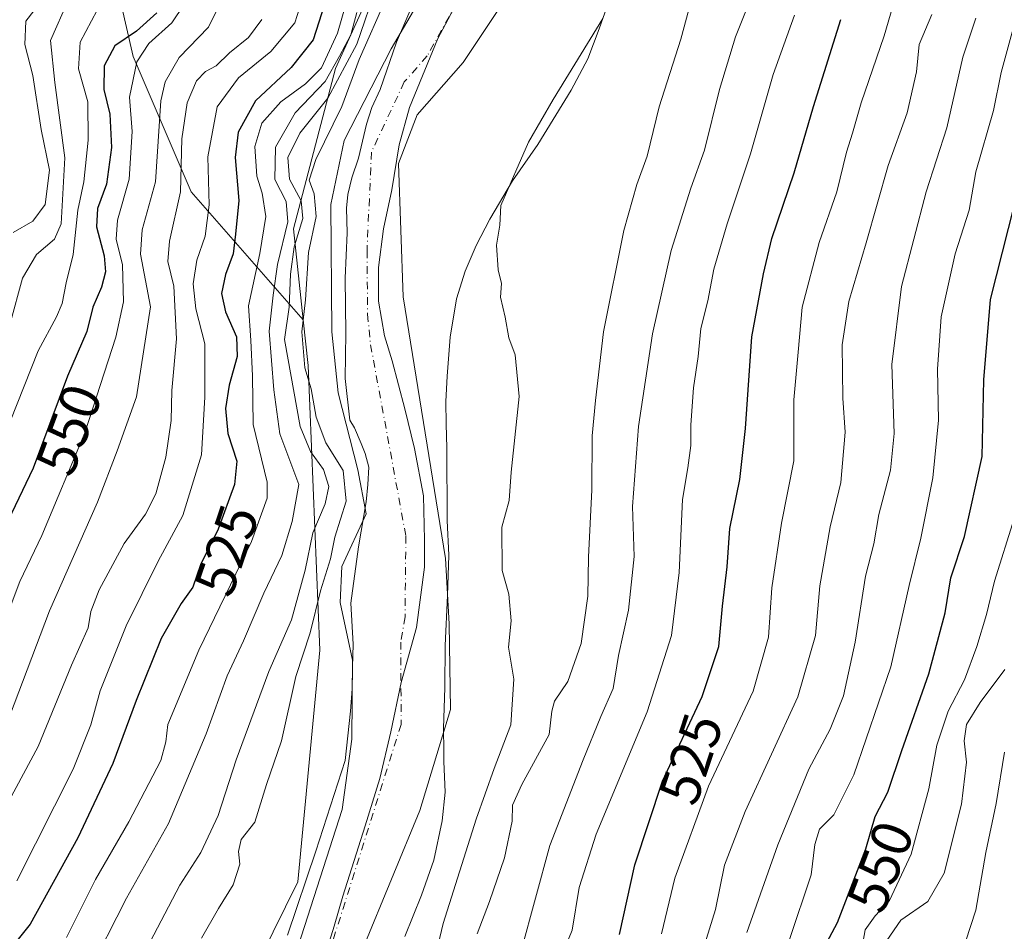
# Model space of a CAD drawing. Units: metres. Extents: x 648482 to 651947, y 4725399 to 4727786.
# Drawn here: x 648828 to 649001, y 4726431 to 4726591 of the extents above; entities that cross this region are included whole.
import ezdxf
from ezdxf.enums import TextEntityAlignment as Align

# ---------------------------------------------------------------- set-up
doc = ezdxf.new("R2010")
doc.units = ezdxf.units.M
doc.header["$MEASUREMENT"] = 0
doc.linetypes.add('DGN Style 4', pattern=[2.638475, 1.318413, -0.659207, 0.001648, -0.659207])
for name, color, linetype, lineweight in [('Arbolado forestal CxS', 92, 'Continuous', 0), ('Corriente natural Cxs', 4, 'Continuous', 13), ('Corriente natural eje', 4, 'DGN Style 4', 0), ('Curva de nivel maestra', 30, 'Continuous', 30), ('Curva de nivel normal', 30, 'Continuous', 0), ('Entidad de ámbito territorial', 7, 'Continuous', 0), ('Entidad de ámbito territorial CxS', 92, 'Continuous', 0), ('Espacio natural protegido', 121, 'Continuous', 13), ('Espacio natural protegido CxS', 121, 'Continuous', 0), ('Rótulo de curva de nivel directora', 7, 'Continuous', 0), ('Suelo desnudo CxS', 253, 'Continuous', 0)]:
    doc.layers.add(name, color=color, linetype=linetype, lineweight=lineweight)
doc.styles.add('Style-Arial', font='txt')

# ---------------------------------------------------------------- blocks, each defined once
blk = doc.blocks.new('*U9')
at = {"layer": 'Arbolado forestal CxS', "color": 92, "linetype": 'Continuous', "lineweight": 0}
blk.add_polyline3d([(648835.6129, 4726813.2513, 570.4104), (648843.7457, 4726751.8493, 571.0246), (648844.3607, 4726708.6551, 571.0106), (648838.2117, 4726657.6371, 578.4019), (648839.2231, 4726622.7155, 568.801), (648847.9453, 4726584.8433, 546.7624), (648858.1669, 4726560.9945, 533.1681), (648877.8795, 4726538.5099, 506.6398), (648878.7503, 4726530.4611, 506.0349), (648880.8373, 4726480.3187, 504.2274), (648876.9355, 4726439.5347, 502.3175), (648866.1321, 4726417.6109, 502.7947), (648850.7745, 4726399.3673, 503.047), (648826.7847, 4726371.9731, 502.8184), (648778.2479, 4726337.2841, 502.5533), (648753.1783, 4726325.3157, 503.8787), (648734.9455, 4726319.6157, 505.7929), (648712.3803, 4726306.9749, 504.0874), (648682.9083, 4726293.4001, 505.235), (648649.8471, 4726272.0935, 502.8661), (648623.8419, 4726258.6297, 502.2729), (648612.4469, 4726252.9299, 501.7746), (648597.1769, 4726247.6701, 501.2788)], dxfattribs=at)
blk = doc.blocks.new('*U13')
at = {"layer": 'Suelo desnudo CxS', "color": 253, "linetype": 'Continuous', "lineweight": 0}
for points in [[(648877.0201, 4726428.1801, 501.461), (648884.7201, 4726452.2301, 501.6671), (648886.4701, 4726464.6601, 501.843), (648886.5501, 4726478.5701, 502.0562), (648884.4064, 4726488.7127, 503.2663), (648884.6709, 4726495.0627, 504.0537), (648888.9901, 4726504.3301, 503.0582), (648887.5201, 4726512.0801, 502.8799), (648884.0201, 4726525.6301, 503.1852), (648882.9501, 4726536.3801, 503.0145), (648882.7501, 4726558.8001, 503.3955), (648885.1201, 4726570.0501, 503.8912), (648893.3901, 4726586.1801, 503.8565), (648904.6001, 4726605.3401, 503.5214)], [(648913.2101, 4726594.5301, 503.6172), (648906.0601, 4726583.8001, 503.4485), (648897.9801, 4726574.5601, 502.6305), (648894.6701, 4726565.9801, 502.4546), (648895.4901, 4726542.5201, 502.667), (648902.9401, 4726496.4401, 501.9344), (648903.5701, 4726484.9301, 501.9839), (648903.8101, 4726469.8401, 501.6252), (648898.4001, 4726452.1101, 501.4582), (648888.4701, 4726427.8801, 501.2415)]]:
    blk.add_polyline3d(points, dxfattribs=at)
blk = doc.blocks.new('*U14')
at = {"layer": 'Corriente natural Cxs', "color": 4, "linetype": 'Continuous', "lineweight": 13}
for points in [[(648877.0201, 4726428.1801, 501.461), (648884.7201, 4726452.2301, 501.6671), (648886.4701, 4726464.6601, 501.843), (648886.5501, 4726478.5701, 502.0562), (648884.4064, 4726488.7127, 503.2663), (648884.6709, 4726495.0627, 504.0537), (648888.9901, 4726504.3301, 503.0582), (648887.5201, 4726512.0801, 502.8799), (648884.0201, 4726525.6301, 503.1852), (648882.9501, 4726536.3801, 503.0145), (648882.7501, 4726558.8001, 503.3955), (648885.1201, 4726570.0501, 503.8912), (648893.3901, 4726586.1801, 503.8565), (648904.6001, 4726605.3401, 503.5214)], [(648913.2101, 4726594.5301, 503.6172), (648906.0601, 4726583.8001, 503.4485), (648897.9801, 4726574.5601, 502.6305), (648894.6701, 4726565.9801, 502.4546), (648895.4901, 4726542.5201, 502.667), (648902.9401, 4726496.4401, 501.9344), (648903.5701, 4726484.9301, 501.9839), (648903.8101, 4726469.8401, 501.6252), (648898.4001, 4726452.1101, 501.4582), (648888.4701, 4726427.8801, 501.2415)]]:
    blk.add_polyline3d(points, dxfattribs=at)
blk = doc.blocks.new('*U15')
at = {"layer": 'Espacio natural protegido CxS', "color": 121, "linetype": 'Continuous', "lineweight": 0, "flags": 128}
blk.add_lwpolyline([(648900.1159, 4726600.9469), (648894.3067, 4726587.3691), (648891.4355, 4726579.0573), (648889.9794, 4726575.8533), (648889.0264, 4726572.9143), (648887.6302, 4726566.9194), (648886.4342, 4726563.4665), (648885.7351, 4726560.5335), (648885.5331, 4726558.1175), (648885.628, 4726553.8056), (648885.2938, 4726545.8037), (648885.3776, 4726536.1618), (648885.2985, 4726528.1649), (648886.0953, 4726520.823), (648886.8893, 4726519.444), (648888.0942, 4726516.679), (648888.7692, 4726514.9171), (648889.4571, 4726512.521), (648889.2701, 4726509.4721), (648888.955, 4726506.4191), (648887.6008, 4726498.5222), (648886.2916, 4726488.5953), (648886.7045, 4726481.3724), (648886.5395, 4726477.3075), (648886.4953, 4726473.4995), (648886.1993, 4726469.5596), (648885.2441, 4726460.9097), (648880.1237, 4726444.9359), (648875.1054, 4726430.1061)], dxfattribs=at)
blk = doc.blocks.new('*U16')
at = {"layer": 'Espacio natural protegido CxS', "color": 121, "linetype": 'Continuous', "lineweight": 0, "flags": 128}
for points in [[(648875.1054, 4726430.1061), (648880.1237, 4726444.9359), (648885.2441, 4726460.9097), (648886.1993, 4726469.5596), (648886.4953, 4726473.4995), (648886.5395, 4726477.3075), (648886.7045, 4726481.3724), (648886.2916, 4726488.5953), (648887.6008, 4726498.5222), (648888.955, 4726506.4191), (648889.2701, 4726509.4721), (648889.4571, 4726512.521), (648888.7692, 4726514.9171), (648888.0942, 4726516.679), (648886.8893, 4726519.444), (648886.0953, 4726520.823), (648885.2985, 4726528.1649), (648885.3776, 4726536.1618), (648885.2938, 4726545.8037), (648885.628, 4726553.8056), (648885.5331, 4726558.1175), (648885.7351, 4726560.5335), (648886.4342, 4726563.4665), (648887.6302, 4726566.9194), (648889.0264, 4726572.9143), (648889.9794, 4726575.8533), (648891.4355, 4726579.0573), (648894.3067, 4726587.3691), (648900.1159, 4726600.9469)], [(648933.722, 4726600.1998), (648930.0117, 4726589.7369), (648927.9986, 4726584.431), (648925.0626, 4726578.9031), (648919.2093, 4726569.3513), (648914.7332, 4726562.9273), (648910.755, 4726556.1875), (648908.3239, 4726551.5545), (648906.3979, 4726547.0596), (648904.8628, 4726542.1936), (648903.7526, 4726535.4307), (648903.2375, 4726528.5808), (648903.0064, 4726524.1008), (648903.0423, 4726520.1209), (648903.2002, 4726515.9699), (648903.252, 4726503.1331), (648903.5248, 4726497.0382), (648903.3137, 4726489.9152), (648902.8875, 4726481.1343), (648902.8094, 4726473.7604), (648902.6002, 4726466.5095), (648902.6328, 4726462.6232), (648902.6491, 4726460.6846), (648902.867, 4726455.3307), (648902.3789, 4726450.2727), (648900.8657, 4726443.3348), (648898.7256, 4726437.1839), (648895.8105, 4726429.885)]]:
    blk.add_lwpolyline(points, dxfattribs=at)

msp = doc.modelspace()

# ---------------------------------------------------------------- linework, layer by layer
at = {"layer": 'Arbolado forestal CxS', "color": 92, "linetype": 'Continuous', "lineweight": 0}
for points in [[(648749.8793, 4727052.8519, 610.7113), (648757.2491, 4727039.7211, 605.9231), (648781.5487, 4727012.4743, 592.1218), (648813.7451, 4726975.9269, 570.7395), (648826.5805, 4726949.6131, 564.0684), (648831.5033, 4726933.2353, 562.7837), (648834.2347, 4726904.7197, 562.7091), (648835.6129, 4726813.2513, 570.4104), (648843.7457, 4726751.8493, 571.0246), (648844.3607, 4726708.6551, 571.0106), (648838.2117, 4726657.6371, 578.4019), (648839.2231, 4726622.7155, 568.801), (648847.9453, 4726584.8433, 546.7624), (648858.1669, 4726560.9945, 533.1681), (648877.8795, 4726538.5099, 506.6398)], [(648920.8065, 4726698.5747, 505.8656), (648919.3989, 4726684.8029, 505.7103), (648919.2129, 4726647.3045, 505.5084), (648916.3329, 4726637.0529, 505.1921), (648896.7331, 4726611.6933, 508.4945), (648883.5925, 4726582.7119, 512.9391), (648876.1479, 4726554.5315, 511.8142), (648877.8795, 4726538.5099, 506.6398)], [(648920.8065, 4726698.5747, 505.8656), (648920.994, 4726691.6376, 505.5101), (648921.9862, 4726684.3615, 505.3888), (648927.8801, 4726674.9401, 505.2074), (648929.6301, 4726668.0901, 505.0525), (648930.1801, 4726661.6601, 504.8849), (648930.0201, 4726652.9901, 504.6871), (648928.3401, 4726645.3401, 504.5388), (648922.2501, 4726633.2801, 504.1145), (648910.3801, 4726618.1401, 503.8655), (648904.6001, 4726605.3401, 503.5214), (648893.3901, 4726586.1801, 503.8565), (648885.1201, 4726570.0501, 503.8912), (648882.7501, 4726558.8001, 503.3955), (648882.9501, 4726536.3801, 503.0145), (648884.0201, 4726525.6301, 503.1852), (648887.5201, 4726512.0801, 502.8799), (648888.9901, 4726504.3301, 503.0582), (648884.6709, 4726495.0627, 504.0537), (648884.4064, 4726488.7127, 503.2663), (648886.5501, 4726478.5701, 502.0562), (648886.4701, 4726464.6601, 501.843), (648884.7201, 4726452.2301, 501.6671), (648877.0201, 4726428.1801, 501.461)], [(648896.7331, 4726611.6933, 508.4945), (648883.5925, 4726582.7119, 512.9391), (648876.1479, 4726554.5315, 511.8142), (648877.8795, 4726538.5099, 506.6398), (648858.1669, 4726560.9945, 533.1681), (648847.9453, 4726584.8433, 546.7624), (648839.2231, 4726622.7155, 568.801)], [(648866.1321, 4726417.6109, 502.7947), (648876.9355, 4726439.5347, 502.3175), (648880.8373, 4726480.3187, 504.2274), (648878.7503, 4726530.4611, 506.0349), (648877.8795, 4726538.5099, 506.6398), (648876.1479, 4726554.5315, 511.8142), (648883.5925, 4726582.7119, 512.9391), (648896.7331, 4726611.6933, 508.4945)], [(648904.6001, 4726605.3401, 503.5214), (648893.3901, 4726586.1801, 503.8565), (648885.1201, 4726570.0501, 503.8912), (648882.7501, 4726558.8001, 503.3955), (648882.9501, 4726536.3801, 503.0145), (648884.0201, 4726525.6301, 503.1852), (648887.5201, 4726512.0801, 502.8799), (648888.9901, 4726504.3301, 503.0582), (648884.6709, 4726495.0627, 504.0537), (648884.4064, 4726488.7127, 503.2663), (648886.5501, 4726478.5701, 502.0562), (648886.4701, 4726464.6601, 501.843), (648884.7201, 4726452.2301, 501.6671), (648877.0201, 4726428.1801, 501.461)], [(648888.4701, 4726427.8801, 501.2415), (648898.4001, 4726452.1101, 501.4582), (648903.8101, 4726469.8401, 501.6252), (648903.5701, 4726484.9301, 501.9839), (648902.9401, 4726496.4401, 501.9344), (648895.4901, 4726542.5201, 502.667), (648894.6701, 4726565.9801, 502.4546), (648897.9801, 4726574.5601, 502.6305), (648906.0601, 4726583.8001, 503.4485), (648913.2101, 4726594.5301, 503.6172)], [(648913.2101, 4726594.5301, 503.6172), (648906.0601, 4726583.8001, 503.4485), (648897.9801, 4726574.5601, 502.6305), (648894.6701, 4726565.9801, 502.4546), (648895.4901, 4726542.5201, 502.667), (648902.9401, 4726496.4401, 501.9344), (648903.5701, 4726484.9301, 501.9839), (648903.8101, 4726469.8401, 501.6252), (648898.4001, 4726452.1101, 501.4582), (648888.4701, 4726427.8801, 501.2415)], [(648877.8795, 4726538.5099, 506.6398), (648878.7503, 4726530.4611, 506.0349), (648880.8373, 4726480.3187, 504.2274), (648876.9355, 4726439.5347, 502.3175), (648866.1321, 4726417.6109, 502.7947), (648850.7745, 4726399.3673, 503.047), (648826.7847, 4726371.9731, 502.8184), (648778.2479, 4726337.2841, 502.5533), (648753.1783, 4726325.3157, 503.8787), (648734.9455, 4726319.6157, 505.7929), (648712.3803, 4726306.9749, 504.0874), (648682.9083, 4726293.4001, 505.235), (648649.8471, 4726272.0935, 502.8661), (648623.8419, 4726258.6297, 502.2729), (648612.4469, 4726252.9299, 501.7746), (648597.1769, 4726247.6701, 501.2788), (648583.9909, 4726242.1993, 500.7806), (648561.5757, 4726226.2893, 499.5465), (648550.2947, 4726220.8745, 498.7057), (648532.8295, 4726209.5597, 498.7213), (648514.6073, 4726203.2887, 498.96)]]:
    msp.add_polyline3d(points, dxfattribs=at)
at = {"layer": 'Corriente natural Cxs', "color": 4, "linetype": 'Continuous', "lineweight": 13}
for points in [[(648877.0201, 4726428.1801, 501.461), (648884.7201, 4726452.2301, 501.6671), (648886.4701, 4726464.6601, 501.843), (648886.5501, 4726478.5701, 502.0562), (648884.4064, 4726488.7127, 503.2663), (648884.6709, 4726495.0627, 504.0537), (648888.9901, 4726504.3301, 503.0582), (648887.5201, 4726512.0801, 502.8799), (648884.0201, 4726525.6301, 503.1852), (648882.9501, 4726536.3801, 503.0145), (648882.7501, 4726558.8001, 503.3955), (648885.1201, 4726570.0501, 503.8912), (648893.3901, 4726586.1801, 503.8565), (648904.6001, 4726605.3401, 503.5214)], [(648913.2101, 4726594.5301, 503.6172), (648906.0601, 4726583.8001, 503.4485), (648897.9801, 4726574.5601, 502.6305), (648894.6701, 4726565.9801, 502.4546), (648895.4901, 4726542.5201, 502.667), (648902.9401, 4726496.4401, 501.9344), (648903.5701, 4726484.9301, 501.9839), (648903.8101, 4726469.8401, 501.6252), (648898.4001, 4726452.1101, 501.4582), (648888.4701, 4726427.8801, 501.2415)]]:
    msp.add_polyline3d(points, dxfattribs=at)
at = {"layer": 'Corriente natural eje', "color": 4, "linetype": 'DGN Style 4', "lineweight": 0}
msp.add_polyline3d([(648911.5801, 4726606.1801, 503.1856), (648899.7301, 4726584.9901, 503.0018), (648895.6901, 4726580.3701, 502.7942), (648889.9001, 4726568.0201, 502.4216), (648889.1201, 4726550.6601, 502.3799), (648889.2201, 4726539.4501, 502.3561), (648889.7601, 4726534.0801, 502.4264), (648895.9701, 4726500.3901, 501.8651), (648895.8201, 4726486.1801, 501.894), (648895.0601, 4726481.7501, 501.8276), (648895.1401, 4726467.2501, 501.3622), (648882.7501, 4726428.0301, 501.1365)], dxfattribs=at)
at = {"layer": 'Curva de nivel maestra', "color": 30, "linetype": 'Continuous', "lineweight": 30, "flags": 128}
for points, elevation in [([(648882.09, 4726595.5401), (648879.63, 4726587.8001), (648875.76, 4726582.9401), (648869.49, 4726577.0701), (648866.41, 4726571.5201), (648865.92, 4726567.0501), (648866.52, 4726559.5201), (648865.97, 4726553.5601), (648865.55, 4726550.1201), (648864.17, 4726546.4901), (648863.48, 4726543.1201), (648864.22, 4726539.8601), (648866.13, 4726535.5101), (648866.25, 4726532.0401), (648864.84, 4726526.9901), (648864.21, 4726522.8801), (648864.61, 4726518.4501), (648866.17, 4726513.6001), (648865.79, 4726509.4901), (648862.9, 4726501.6301), (648859.8, 4726495.3401), (648858.46, 4726491.3801), (648856.36, 4726488.5601), (648852.85, 4726482.3901), (648848.46, 4726471.4301), (648844.34, 4726460.3401), (648838.2, 4726447.2701), (648829.79, 4726432.0901), (648811.24, 4726408.9301)], 525), ([(648852.1, 4726592.5401), (648848.52, 4726589.3301), (648844.72, 4726586.7401), (648842.85, 4726583.2201), (648842.78, 4726579.0401), (648843.82, 4726574.6801), (648844.09, 4726568.8201), (648843.21, 4726562.3701), (648841.65, 4726558.0901), (648841.5, 4726554.8301), (648842.84, 4726549.7701), (648843.08, 4726546.9201), (648842.34, 4726544.2601), (648840.86, 4726540.7001), (648839.78, 4726536.4501), (648836.36, 4726528.5601), (648830.32, 4726512.3801), (648823.95, 4726499.1201)], 550), ([(648933.59, 4726430.2301), (648936.28, 4726442.5401), (648941.16, 4726457.2601), (648948.18, 4726472.1301), (648951.11, 4726480.9601), (648951.76, 4726488.0401), (648952.53, 4726494.9701), (648953, 4726501.7101), (648954.76, 4726510.3401), (648955.78, 4726519.3401), (648956.92, 4726535.4801), (648958.97, 4726546.5801), (648960.4, 4726552.8201), (648964.36, 4726564.3401), (648967.76, 4726576.0201), (648972.56, 4726591.3501)], 525), ([(648963.88, 4726417.1701), (648971.99, 4726432.3401), (648976.95, 4726445.3401), (648978.63, 4726451.0101), (648980.87, 4726455.3301), (648983.31, 4726462.6401), (648988.1, 4726476.1401), (648990.96, 4726486.8801), (648991.94, 4726493.0601), (648994.36, 4726500.3401), (648997.48, 4726514.4201), (648997.75, 4726527.8901), (648998.95, 4726542.0501), (649004.2, 4726562.9001)], 550)]:
    msp.add_lwpolyline(points, dxfattribs=dict(at, elevation=elevation))
at = {"layer": 'Curva de nivel normal', "color": 30, "linetype": 'Continuous', "lineweight": 0, "flags": 128}
for points, elevation in [([(648826.15, 4726468.6601), (648833.21, 4726487.2601), (648841.65, 4726506.3501), (648845.1, 4726515.4401), (648848.53, 4726524.9401), (648850.98, 4726540.7501), (648849.25, 4726550.0301), (648849.54, 4726554.3301), (648851.84, 4726562.7601), (648852.81, 4726577.0201), (648853.55, 4726580.4101), (648856.02, 4726584.6901), (648861.21, 4726590.0201), (648865.87, 4726599.5401)], 540), ([(648940.97, 4726430.3401), (648943.33, 4726440.1801), (648949.25, 4726456.3701), (648957.16, 4726473.1001), (648959.84, 4726482.6001), (648960.42, 4726491.2901), (648962.12, 4726502.6801), (648964.32, 4726513.6601), (648964.3, 4726524.4201), (648965.05, 4726532.7701), (648965.78, 4726540.7201), (648968.76, 4726552.1001), (648971.84, 4726561.0101), (648973.56, 4726568.0101), (648974.63, 4726571.3401), (648976.18, 4726576.6701), (648980.19, 4726588.4801), (648983.24, 4726599.0101)], 530), ([(648818.25, 4726466.6701), (648827.95, 4726492.4001), (648831.82, 4726500.4901), (648839.44, 4726518.6001), (648844.9, 4726535.4201), (648846.21, 4726541.6501), (648846.04, 4726548.1401), (648844.96, 4726552.7101), (648845.2, 4726556.0301), (648847.24, 4726563.2401), (648847.73, 4726571.6601), (648847.28, 4726577.7001), (648848.56, 4726583.9101), (648850.72, 4726587.1201), (648854.76, 4726590.7801), (648859.22, 4726597.4601)], 545), ([(648890.93, 4726597.5201), (648887.33, 4726587.0201), (648882.22, 4726577.5201), (648877.29, 4726571.3401), (648875.2, 4726567.0701), (648875.47, 4726563.2601), (648877.55, 4726559.4101), (648877.81, 4726556.3401), (648876.32, 4726551.3401), (648875.64, 4726546.5501), (648875.42, 4726540.7001), (648874.57, 4726535.0001), (648877.32, 4726519.6801), (648879.15, 4726515.3001), (648881.46, 4726512.1501), (648882.37, 4726509.1301), (648881.74, 4726506.0601), (648879.6, 4726500.9601), (648878.25, 4726494.4301), (648875.82, 4726485.6801), (648871.83, 4726476.5801), (648866.08, 4726460.9901), (648862.88, 4726451.2201), (648859.83, 4726444.7001), (648856.16, 4726438.9401), (648845.62, 4726418.8501)], 510), ([(648832.43, 4726595.5201), (648829.02, 4726591.0601), (648828.85, 4726586.9801), (648830.26, 4726581.5301), (648831.72, 4726571.9701), (648833.2, 4726564.8401), (648832.44, 4726558.7801), (648830.24, 4726555.8701), (648826.82, 4726553.8501)], 565), ([(648878.03, 4726596.0201), (648876.4, 4726590.7801), (648872.18, 4726585.7201), (648866.47, 4726581.1001), (648862.75, 4726575.9601), (648861.06, 4726567.1801), (648861.34, 4726558.7401), (648860.63, 4726553.1901), (648859.17, 4726548.9701), (648858.48, 4726544.8001), (648858.96, 4726540.4301), (648860.57, 4726534.2601), (648860.55, 4726524.8901), (648859.95, 4726514.6901), (648856.69, 4726504.0201), (648852.35, 4726495.9601), (648846.73, 4726484.5901), (648842.12, 4726473.1601), (648840.5, 4726467.1401), (648837.36, 4726459.3401), (648827.45, 4726439.6801)], 530), ([(648836.46, 4726594.7101), (648833.4, 4726587.6801), (648834.16, 4726580.3001), (648835.89, 4726567.0001), (648835.26, 4726555.4101), (648834.05, 4726552.7001), (648830.89, 4726550.0001), (648828.46, 4726545.8001), (648826.26, 4726537.8101)], 560), ([(648885.47, 4726594.2601), (648883.92, 4726588.9701), (648881.12, 4726582.8501), (648878.27, 4726580.0201), (648873.96, 4726576.8501), (648870.62, 4726573.1001), (648869.34, 4726568.9801), (648869.74, 4726563.7801), (648870.68, 4726560.7601), (648871.28, 4726556.7001), (648870.24, 4726550.1701), (648868.24, 4726540.9601), (648868.67, 4726534.8301), (648868.97, 4726528.6001), (648869.07, 4726520.0601), (648871.54, 4726509.9101), (648871.56, 4726507.0601), (648868.77, 4726499.4601), (648859.5, 4726480.2901), (648854.04, 4726467.2201), (648853.7, 4726464.2001), (648852.79, 4726460.9001), (648847.19, 4726450.0801), (648841.32, 4726439.9201), (648836.17, 4726429.7401)], 520), ([(648892.64, 4726595.4201), (648887.75, 4726584.3501), (648884.71, 4726576.0201), (648880.08, 4726566.7001), (648878.94, 4726563.0801), (648879.82, 4726560.6901), (648880.19, 4726556.6801), (648878.8, 4726550.3401), (648878.27, 4726542.0101), (648877.66, 4726536.3401), (648878.19, 4726530.0101), (648879.29, 4726526.3401), (648880.17, 4726521.3401), (648881.88, 4726516.8301), (648884.92, 4726511.9601), (648885.46, 4726506.5501), (648883.46, 4726500.2101), (648882.69, 4726496.4201), (648880.92, 4726490.7901), (648879.12, 4726483.3701), (648876.61, 4726475.6801), (648874.04, 4726464.3401), (648871.44, 4726456.6801), (648869.38, 4726450.0101), (648866.94, 4726446.9701), (648866.46, 4726444.8401), (648866.73, 4726442.6401), (648865.53, 4726439.0101), (648862.94, 4726434.8201), (648859.95, 4726429.6201)], 505), ([(648908.55, 4726430.3801), (648910.71, 4726436.0501), (648913.34, 4726443.7601), (648914.71, 4726450.2001), (648914.76, 4726453.0101), (648916.39, 4726456.6801), (648921.22, 4726465.4901), (648921.69, 4726469.5801), (648922.17, 4726471.3501), (648924.52, 4726474.7801), (648926.84, 4726481.4801), (648928, 4726489.8001), (648928.14, 4726496.6801), (648928.7, 4726508.5701), (648928.78, 4726518.0701), (648929.36, 4726524.2601), (648930.76, 4726536.3401), (648934.36, 4726554.1901), (648936.63, 4726562.3201), (648938.48, 4726567.2801), (648940.59, 4726576.0001), (648944.38, 4726587.9201), (648946.19, 4726594.6601)], 510), ([(648956.6, 4726594.7901), (648954.05, 4726588.3001), (648951.18, 4726579.0201), (648948.56, 4726568.3401), (648946.16, 4726561.6501), (648942.67, 4726550.6801), (648939.38, 4726536.0101), (648936.92, 4726519.6901), (648935.87, 4726505.6301), (648936.2, 4726496.8301), (648935.2, 4726487.3401), (648933.41, 4726479.4001), (648932.48, 4726473.5501), (648930.33, 4726468.6401), (648927.21, 4726460.9801), (648921.34, 4726445.9101), (648916.29, 4726427.3801)], 515), ([(648841.61, 4726593.0201), (648838.59, 4726587.3501), (648838.3, 4726582.6601), (648839.94, 4726576.8401), (648840.03, 4726570.1401), (648839.24, 4726562.7601), (648838.21, 4726557.8001), (648837.34, 4726550.0101), (648836.11, 4726545.0101), (648835.44, 4726541.3401), (648834.46, 4726539.0101), (648831.18, 4726533.0101), (648823.75, 4726514.3401)], 555), ([(648839.88, 4726423.1601), (648846.75, 4726436.6201), (648854.16, 4726449.8101), (648860.8, 4726465.5701), (648864.49, 4726475.7801), (648867.35, 4726481.9501), (648870.95, 4726490.3401), (648874.13, 4726497.0101), (648875.94, 4726502.9501), (648877.12, 4726509.4601), (648873.79, 4726518.4101), (648872.73, 4726526.1601), (648871.86, 4726536.4901), (648872.61, 4726542.8401), (648873.34, 4726548.2001), (648875.16, 4726555.7201), (648874.86, 4726559.3101), (648872.88, 4726563.2001), (648873.03, 4726568.9001), (648876.46, 4726574.9401), (648881.73, 4726580.4701), (648884.29, 4726584.8801), (648886.27, 4726588.6601), (648887.31, 4726592.6001)], 515), ([(648922.26, 4726423.6801), (648925.24, 4726431.0101), (648926.5, 4726438.5201), (648929.48, 4726447.9401), (648938.46, 4726469.4801), (648942.74, 4726482.9201), (648944.08, 4726494.0001), (648944.69, 4726506.8501), (648945.64, 4726512.4001), (648946.18, 4726516.3801), (648946.13, 4726519.9701), (648946.64, 4726526.5101), (648947.44, 4726532.0201), (648947.92, 4726536.9701), (648949.13, 4726541.8201), (648950.19, 4726547.3901), (648952.53, 4726555.4001), (648956.67, 4726567.7401), (648960.65, 4726581.6601), (648964.42, 4726592.1301)], 520), ([(648988.59, 4726592.2701), (648986.39, 4726586.9501), (648985.92, 4726582.1401), (648984.24, 4726574.9401), (648980.93, 4726565.6701), (648977.04, 4726552.0101), (648973.99, 4726541.6801), (648972.79, 4726534.0501), (648972.9, 4726524.6601), (648973.31, 4726518.7101), (648972.55, 4726509.8401), (648970.69, 4726502.0101), (648968.86, 4726491.6301), (648968.12, 4726482.8901), (648965, 4726472.1001), (648955.74, 4726451.9301), (648952.08, 4726442.4601), (648950.48, 4726434.6601), (648948.4, 4726427.8301)], 535), ([(648870.57, 4726591.3701), (648868.25, 4726588.1801), (648864.91, 4726585.5201), (648862.58, 4726583.2301), (648860.68, 4726582.2001), (648859.11, 4726580.5701), (648857.44, 4726576.6801), (648856.5, 4726570.3401), (648856.25, 4726561.0101), (648854.34, 4726552.3401), (648854.03, 4726548.7801), (648855.09, 4726544.4301), (648855.56, 4726535.1201), (648854.74, 4726526.0501), (648854.6, 4726520.7301), (648853.7, 4726514.2801), (648851.9, 4726507.8401), (648850.1, 4726504.2701), (648846.34, 4726499.1201), (648841.95, 4726490.9501), (648840.49, 4726487.1001), (648839.99, 4726484.2601), (648837.09, 4726477.6601), (648831.21, 4726463.3401), (648819.51, 4726441.7201)], 535), ([(648900.41, 4726423.3201), (648902.54, 4726432.1601), (648908.36, 4726450.5801), (648911.52, 4726459.4801), (648914.45, 4726467.1401), (648914.98, 4726475.1801), (648914.02, 4726480.8501), (648914.53, 4726485.4801), (648914.09, 4726490.1901), (648912.93, 4726494.3601), (648912.89, 4726501.9901), (648914.14, 4726506.6701), (648914.51, 4726511.6801), (648915.92, 4726525.0101), (648915.24, 4726532.3401), (648914.08, 4726535.3401), (648913.48, 4726538.9501), (648912.62, 4726542.4501), (648912.78, 4726544.8901), (648912.25, 4726547.2701), (648911.9, 4726551.6401), (648912.51, 4726555.1701), (648912.69, 4726558.6201), (648917.5554, 4726569.7418), (648921.921, 4726577.2825), (648930.6523, 4726591.57)], 505), ([(648956.04, 4726430.6001), (648961.49, 4726446.0501), (648966.95, 4726459.3401), (648970.68, 4726466.4001), (648973.02, 4726472.2501), (648975.12, 4726481.7401), (648976.92, 4726493.3401), (648978.39, 4726499.0501), (648979.28, 4726504.1801), (648981.32, 4726512.0001), (648981.99, 4726518.4801), (648981.54, 4726530.6301), (648983.25, 4726544.3601), (648987.62, 4726561.0201), (648991.22, 4726572.2801), (648994.07, 4726584.7501), (648996.38, 4726591.6101)], 540), ([(648963.55, 4726429.3701), (648967.35, 4726440.7801), (648967.98, 4726446.0801), (648968.83, 4726448.7801), (648971.34, 4726451.3201), (648974.88, 4726458.3401), (648981.38, 4726477.3501), (648984.58, 4726491.7001), (648986.67, 4726500.0301), (648988.76, 4726510.6801), (648989.75, 4726520.8201), (648989.58, 4726529.7701), (648990.24, 4726538.9901), (648992.72, 4726550.0801), (648995.19, 4726557.7701), (648996.36, 4726564.5401), (648999.46, 4726575.3501), (649000.81, 4726582.0201), (649002.94, 4726589.7601)], 545), ([(648976.16, 4726427.0801), (648976.88, 4726431.0701), (648978.61, 4726433.5301), (648981.12, 4726436.2101), (648984.96, 4726444.3701), (648988.08, 4726455.8801), (648989.46, 4726463.5701), (648991.46, 4726469.5601), (648994.34, 4726475.1101), (648996.55, 4726480.9801), (648998.21, 4726486.5801), (648999.62, 4726492.4801), (649003.11, 4726503.4801)], 555), ([(648980.04, 4726428.2501), (648983.13, 4726432.7701), (648987.88, 4726436.0701), (648990.78, 4726441.0701), (648993.85, 4726453.2201), (648994.71, 4726460.5701), (648994.29, 4726464.3601), (648994.71, 4726467.2001), (648997.1, 4726471.1001), (649001.43, 4726476.8901)], 560), ([(648992.69, 4726423.3601), (648996.33, 4726434.5201), (648998.11, 4726444.6801), (648999.94, 4726453.3401), (649001.38, 4726462.3401)], 565)]:
    msp.add_lwpolyline(points, dxfattribs=dict(at, elevation=elevation))
at = {"layer": 'Entidad de ámbito territorial', "color": 7, "linetype": 'Continuous', "lineweight": 0, "flags": 128}
msp.add_lwpolyline([(648906.596, 4726597.4), (648901.61, 4726588.004), (648896.603, 4726575.844), (648894.813, 4726569.285), (648893.477, 4726561.373), (648892.023, 4726554.523), (648891.134, 4726547.718), (648891.15, 4726541.744), (648892.184, 4726535.667), (648893.559, 4726531.25), (648895.794, 4726522.787), (648897.485, 4726515.835), (648899.082, 4726507.484), (648899.263, 4726499.743), (648899.255, 4726494.904), (648897.856, 4726484.32), (648895.164, 4726474.596), (648893.338, 4726465.911), (648891.374, 4726457.729), (648888.783, 4726449.36), (648884.88, 4726436.984), (648883.352, 4726431.737), (648881.085, 4726424.552)], dxfattribs=at)
at = {"layer": 'Entidad de ámbito territorial CxS', "color": 92, "linetype": 'Continuous', "lineweight": 0, "flags": 128}
msp.add_lwpolyline([(648881.085, 4726424.552), (648883.352, 4726431.737), (648884.88, 4726436.984), (648888.783, 4726449.36), (648891.374, 4726457.729), (648893.338, 4726465.911), (648895.164, 4726474.596), (648897.856, 4726484.32), (648899.255, 4726494.904), (648899.263, 4726499.743), (648899.082, 4726507.484), (648897.485, 4726515.835), (648895.794, 4726522.787), (648893.559, 4726531.25), (648892.184, 4726535.667), (648891.15, 4726541.744), (648891.134, 4726547.718), (648892.023, 4726554.523), (648893.477, 4726561.373), (648894.813, 4726569.285), (648896.603, 4726575.844), (648901.61, 4726588.004), (648906.596, 4726597.4)], dxfattribs=at)
at = {"layer": 'Espacio natural protegido', "color": 121, "linetype": 'Continuous', "lineweight": 13, "flags": 128}
for points in [[(648900.1159, 4726600.9469), (648894.3067, 4726587.3691), (648891.4355, 4726579.0573), (648889.9794, 4726575.8533), (648889.0264, 4726572.9143), (648887.6302, 4726566.9194), (648886.4342, 4726563.4665), (648885.7351, 4726560.5335), (648885.5331, 4726558.1175), (648885.628, 4726553.8056), (648885.2938, 4726545.8037), (648885.3776, 4726536.1618), (648885.2985, 4726528.1649), (648886.0953, 4726520.823), (648886.8893, 4726519.444), (648888.0942, 4726516.679), (648888.7692, 4726514.9171), (648889.4571, 4726512.521), (648889.2701, 4726509.4721), (648888.955, 4726506.4191), (648887.6008, 4726498.5222), (648886.2916, 4726488.5953), (648886.7045, 4726481.3724), (648886.5395, 4726477.3075), (648886.4953, 4726473.4995), (648886.1993, 4726469.5596), (648885.2441, 4726460.9097), (648880.1237, 4726444.9359), (648875.1054, 4726430.1061)], [(648900.1159, 4726600.9469), (648894.3067, 4726587.3691), (648891.4355, 4726579.0573), (648889.9794, 4726575.8533), (648889.0264, 4726572.9143), (648887.6302, 4726566.9194), (648886.4342, 4726563.4665), (648885.7351, 4726560.5335), (648885.5331, 4726558.1175), (648885.628, 4726553.8056), (648885.2938, 4726545.8037), (648885.3776, 4726536.1618), (648885.2985, 4726528.1649), (648886.0953, 4726520.823), (648886.8893, 4726519.444), (648888.0942, 4726516.679), (648888.7692, 4726514.9171), (648889.4571, 4726512.521), (648889.2701, 4726509.4721), (648888.955, 4726506.4191), (648887.6008, 4726498.5222), (648886.2916, 4726488.5953), (648886.7045, 4726481.3724), (648886.5395, 4726477.3075), (648886.4953, 4726473.4995), (648886.1993, 4726469.5596), (648885.2441, 4726460.9097), (648880.1237, 4726444.9359), (648875.1054, 4726430.1061)], [(648895.8105, 4726429.885), (648898.7256, 4726437.1839), (648900.8657, 4726443.3348), (648902.3789, 4726450.2727), (648902.867, 4726455.3307), (648902.6491, 4726460.6846), (648902.6328, 4726462.6232), (648902.6002, 4726466.5095), (648902.8094, 4726473.7604), (648902.8875, 4726481.1343), (648903.3137, 4726489.9152), (648903.5248, 4726497.0382), (648903.252, 4726503.1331), (648903.2002, 4726515.9699), (648903.0423, 4726520.1209), (648903.0064, 4726524.1008), (648903.2375, 4726528.5808), (648903.7526, 4726535.4307), (648904.8628, 4726542.1936), (648906.3979, 4726547.0596), (648908.3239, 4726551.5545), (648910.755, 4726556.1875), (648914.7332, 4726562.9273), (648919.2093, 4726569.3513), (648925.0626, 4726578.9031), (648927.9986, 4726584.431), (648930.0117, 4726589.7369), (648933.722, 4726600.1998)], [(648895.8105, 4726429.885), (648898.7256, 4726437.1839), (648900.8657, 4726443.3348), (648902.3789, 4726450.2727), (648902.867, 4726455.3307), (648902.6491, 4726460.6846), (648902.6328, 4726462.6232), (648902.6002, 4726466.5095), (648902.8094, 4726473.7604), (648902.8875, 4726481.1343), (648903.3137, 4726489.9152), (648903.5248, 4726497.0382), (648903.252, 4726503.1331), (648903.2002, 4726515.9699), (648903.0423, 4726520.1209), (648903.0064, 4726524.1008), (648903.2375, 4726528.5808), (648903.7526, 4726535.4307), (648904.8628, 4726542.1936), (648906.3979, 4726547.0596), (648908.3239, 4726551.5545), (648910.755, 4726556.1875), (648914.7332, 4726562.9273), (648919.2093, 4726569.3513), (648925.0626, 4726578.9031), (648927.9986, 4726584.431), (648930.0117, 4726589.7369), (648933.722, 4726600.1998)]]:
    msp.add_lwpolyline(points, dxfattribs=at)
at = {"layer": 'Espacio natural protegido CxS', "color": 121, "linetype": 'Continuous', "lineweight": 0, "flags": 128}
msp.add_lwpolyline([(648895.8105, 4726429.885), (648898.7256, 4726437.1839), (648900.8657, 4726443.3348), (648902.3789, 4726450.2727), (648902.867, 4726455.3307), (648902.6491, 4726460.6846), (648902.6328, 4726462.6232), (648902.6002, 4726466.5095), (648902.8094, 4726473.7604), (648902.8875, 4726481.1343), (648903.3137, 4726489.9152), (648903.5248, 4726497.0382), (648903.252, 4726503.1331), (648903.2002, 4726515.9699), (648903.0423, 4726520.1209), (648903.0064, 4726524.1008), (648903.2375, 4726528.5808), (648903.7526, 4726535.4307), (648904.8628, 4726542.1936), (648906.3979, 4726547.0596), (648908.3239, 4726551.5545), (648910.755, 4726556.1875), (648914.7332, 4726562.9273), (648919.2093, 4726569.3513), (648925.0626, 4726578.9031), (648927.9986, 4726584.431), (648930.0117, 4726589.7369), (648933.722, 4726600.1998)], dxfattribs=at)
at = {"layer": 'Suelo desnudo CxS', "color": 253, "linetype": 'Continuous', "lineweight": 0}
for points in [[(648920.8065, 4726698.5747, 505.8656), (648920.994, 4726691.6376, 505.5101), (648921.9862, 4726684.3615, 505.3888), (648927.8801, 4726674.9401, 505.2074), (648929.6301, 4726668.0901, 505.0525), (648930.1801, 4726661.6601, 504.8849), (648930.0201, 4726652.9901, 504.6871), (648928.3401, 4726645.3401, 504.5388), (648922.2501, 4726633.2801, 504.1145), (648910.3801, 4726618.1401, 503.8655), (648904.6001, 4726605.3401, 503.5214), (648893.3901, 4726586.1801, 503.8565), (648885.1201, 4726570.0501, 503.8912), (648882.7501, 4726558.8001, 503.3955), (648882.9501, 4726536.3801, 503.0145), (648884.0201, 4726525.6301, 503.1852), (648887.5201, 4726512.0801, 502.8799), (648888.9901, 4726504.3301, 503.0582), (648884.6709, 4726495.0627, 504.0537), (648884.4064, 4726488.7127, 503.2663), (648886.5501, 4726478.5701, 502.0562), (648886.4701, 4726464.6601, 501.843), (648884.7201, 4726452.2301, 501.6671), (648877.0201, 4726428.1801, 501.461)], [(648913.2101, 4726594.5301, 503.6172), (648906.0601, 4726583.8001, 503.4485), (648897.9801, 4726574.5601, 502.6305), (648894.6701, 4726565.9801, 502.4546), (648895.4901, 4726542.5201, 502.667), (648902.9401, 4726496.4401, 501.9344), (648903.5701, 4726484.9301, 501.9839), (648903.8101, 4726469.8401, 501.6252), (648898.4001, 4726452.1101, 501.4582), (648888.4701, 4726427.8801, 501.2415)]]:
    msp.add_polyline3d(points, dxfattribs=at)

# ---------------------------------------------------------------- block references
at = {"layer": 'Arbolado forestal CxS', "color": 92, "linetype": 'Continuous', "lineweight": 0}
msp.add_blockref('*U9', (0, 0), dxfattribs=at)
at = {"layer": 'Corriente natural Cxs', "color": 4, "linetype": 'Continuous', "lineweight": 13}
msp.add_blockref('*U14', (0, 0), dxfattribs=at)
at = {"layer": 'Espacio natural protegido CxS', "color": 121, "linetype": 'Continuous', "lineweight": 0}
for name in ['*U15', '*U16']:
    msp.add_blockref(name, (0, 0), dxfattribs=at)
at = {"layer": 'Suelo desnudo CxS', "color": 253, "linetype": 'Continuous', "lineweight": 0}
msp.add_blockref('*U13', (0, 0), dxfattribs=at)

# ---------------------------------------------------------------- texts
at = {"layer": 'Rótulo de curva de nivel directora', "color": 7, "linetype": 'Continuous', "lineweight": 0, "style": 'Style-Arial'}
for s, rotation, p in [('550', 69.529295, (648836.6169, 4726519.1596)), ('525', 71.304807, (648864.3996, 4726497.914)), ('525', 71.658334, (648946.1772, 4726461.1851)), ('550', 69.116046, (648979.5333, 4726442.2092))]:
    msp.add_text(s, height=7, rotation=rotation, dxfattribs=at).set_placement(p, align=Align.MIDDLE_CENTER)

doc.saveas('drawing.dxf')
